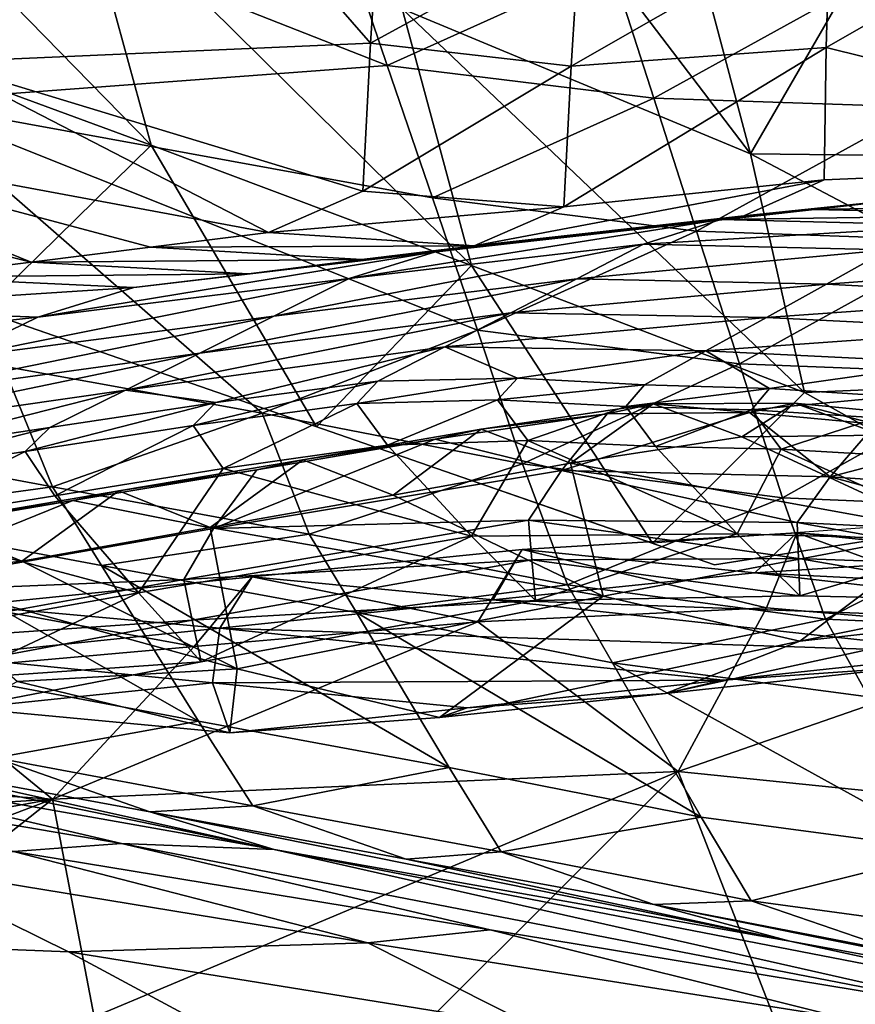
# Model space of a CAD drawing. Units: metres. Extents: x -8.02 to -3.02, y -2.92 to -0.88.
# Drawn here: x -7.27 to -7.17, y -2.24 to -2.11 of the extents above; entities that cross this region are included whole.
import ezdxf

# ---------------------------------------------------------------- set-up
doc = ezdxf.new("R2010")
doc.units = ezdxf.units.M
doc.linetypes.add('AUSGEZOGEN', pattern=[0])
doc.linetypes.add('VERDECKT2_S2', pattern=[0.27, 0.2, -0.07])
doc.layers.add('Standard', color=7, linetype='AUSGEZOGEN', lineweight=25)
doc.layers.add('Variante-2-090612', color=7, linetype='AUSGEZOGEN', lineweight=25)

msp = doc.modelspace()

# ---------------------------------------------------------------- linework, layer by layer
at = {"layer": 'Standard', "color": 5, "linetype": 'VERDECKT2_S2', "lineweight": 25, "transparency": 33554687}
msp.add_3dface([(-8.01904, -0.87804, -0.38), (-8.01904, -2.37804, -0.38), (-3.01904, -2.37804, -0.38), (-3.01904, -0.87804, -0.38)], dxfattribs=at)
at = {"layer": 'Variante-2-090612', "color": 35, "linetype": 'AUSGEZOGEN', "lineweight": 25, "transparency": 33554687}
for points in [[(-7.25039, -2.08981, 0.3809), (-7.2765, -2.07986, 0.39702), (-7.28014, -2.12018, 0.46323)], [(-7.3012, -2.0818, 0.2058), (-7.26272, -2.0969, 0.19352), (-7.25347, -2.13058, 0.10798)], [(-7.3012, -2.0818, 0.2058), (-7.25347, -2.13058, 0.10798), (-7.29257, -2.11621, 0.11421)], [(-7.22598, -2.11781, 0.39491), (-7.25039, -2.08981, 0.3809), (-7.28014, -2.12018, 0.46323)], [(-7.22598, -2.11781, 0.39491), (-7.2248, -2.09967, 0.36471), (-7.25039, -2.08981, 0.3809)], [(-7.29671, -2.09199, 2.42419), (-7.22954, -2.10391, 2.4381), (-7.2239, -2.12062, 2.41589)], [(-7.28436, -2.12512, 2.38011), (-7.29671, -2.09199, 2.42419), (-7.2239, -2.12062, 2.41589)], [(-7.17841, -2.13168, 0.16687), (-7.22204, -2.11352, 0.18059), (-7.20904, -2.09143, 0.24837)], [(-7.20904, -2.09143, 0.24837), (-7.18639, -2.10162, 0.23815), (-7.17841, -2.13168, 0.16687)], [(-7.26272, -2.0969, 0.19352), (-7.22204, -2.11352, 0.18059), (-7.21334, -2.14567, 0.10142)], [(-7.26272, -2.0969, 0.19352), (-7.21334, -2.14567, 0.10142), (-7.25347, -2.13058, 0.10798)], [(-7.18291, -2.18317, -0.38), (-7.18291, -2.18317, 0.02), (-7.42632, -2.0987, 0.02), (-7.42632, -2.0987, -0.38)], [(-7.22598, -2.11781, 0.39491), (-7.19976, -2.10345, 0.34734), (-7.2248, -2.09967, 0.36471)], [(-7.17841, -2.13168, 0.16687), (-7.18639, -2.10162, 0.23815), (-7.16325, -2.10543, 0.22719)], [(-7.13876, -2.10109, 0.31536), (-7.16847, -2.10216, 0.33102), (-7.16891, -2.11837, 0.35827)], [(-7.13876, -2.10109, 0.31536), (-7.16891, -2.11837, 0.35827), (-7.11177, -2.13249, 0.34744)], [(-7.20087, -2.12069, 0.37601), (-7.16891, -2.11837, 0.35827), (-7.16847, -2.10216, 0.33102)], [(-7.20087, -2.12069, 0.37601), (-7.16847, -2.10216, 0.33102), (-7.19976, -2.10345, 0.34734)], [(-7.1959, -2.10794, 2.44112), (-7.2239, -2.12062, 2.41589), (-7.22954, -2.10391, 2.4381)], [(-7.22598, -2.11781, 0.39491), (-7.20087, -2.12069, 0.37601), (-7.19976, -2.10345, 0.34734)], [(-7.1303, -2.1322, 0.15253), (-7.17841, -2.13168, 0.16687), (-7.16325, -2.10543, 0.22719)], [(-7.1959, -2.10794, 2.44112), (-7.19052, -2.12471, 2.41891), (-7.2239, -2.12062, 2.41589)], [(-7.16202, -2.10895, 2.43798), (-7.19052, -2.12471, 2.41891), (-7.1959, -2.10794, 2.44112)], [(-7.16202, -2.10895, 2.43798), (-7.15691, -2.12581, 2.41583), (-7.19052, -2.12471, 2.41891)], [(-7.22204, -2.11352, 0.18059), (-7.17841, -2.13168, 0.16687), (-7.17164, -2.16157, 0.09447)], [(-7.22204, -2.11352, 0.18059), (-7.17164, -2.16157, 0.09447), (-7.21334, -2.14567, 0.10142)], [(-7.29257, -2.11621, 0.11421), (-7.25347, -2.13058, 0.10798), (-7.27465, -2.15134, 0.02)], [(-7.28014, -2.12018, 0.46323), (-7.22694, -2.13634, 0.42522), (-7.22598, -2.11781, 0.39491)], [(-7.22694, -2.13634, 0.42522), (-7.20087, -2.12069, 0.37601), (-7.22598, -2.11781, 0.39491)], [(-7.20176, -2.1383, 0.40478), (-7.16915, -2.13493, 0.3856), (-7.16891, -2.11837, 0.35827)], [(-7.20176, -2.1383, 0.40478), (-7.16891, -2.11837, 0.35827), (-7.20087, -2.12069, 0.37601)], [(-7.16891, -2.11837, 0.35827), (-7.16915, -2.13493, 0.3856), (-7.11177, -2.13249, 0.34744)], [(-7.28014, -2.12018, 0.46323), (-7.31043, -2.1282, 0.53172), (-7.23879, -2.14152, 0.45628)], [(-7.23879, -2.14152, 0.45628), (-7.22694, -2.13634, 0.42522), (-7.28014, -2.12018, 0.46323)], [(-7.2239, -2.12062, 2.41589), (-7.21825, -2.1372, 2.39385), (-7.28436, -2.12512, 2.38011)], [(-7.22694, -2.13634, 0.42522), (-7.20176, -2.1383, 0.40478), (-7.20087, -2.12069, 0.37601)], [(-7.19052, -2.12471, 2.41891), (-7.21825, -2.1372, 2.39385), (-7.2239, -2.12062, 2.41589)], [(-7.23958, -2.16418, 2.3424), (-7.27202, -2.15827, 2.33603), (-7.28436, -2.12512, 2.38011)], [(-7.28436, -2.12512, 2.38011), (-7.21825, -2.1372, 2.39385), (-7.21261, -2.15377, 2.37183)], [(-7.21261, -2.15377, 2.37183), (-7.23958, -2.16418, 2.3424), (-7.28436, -2.12512, 2.38011)], [(-7.19052, -2.12471, 2.41891), (-7.18514, -2.14135, 2.39688), (-7.21825, -2.1372, 2.39385)], [(-7.15691, -2.12581, 2.41583), (-7.18514, -2.14135, 2.39688), (-7.19052, -2.12471, 2.41891)], [(-6.81028, -2.12469, -0.38), (-6.81028, -2.12469, 0.02), (-7.18291, -2.18317, 0.02), (-7.18291, -2.18317, -0.38)], [(-7.15691, -2.12581, 2.41583), (-7.1518, -2.14255, 2.39386), (-7.18514, -2.14135, 2.39688)], [(-7.26852, -2.14526, 0.51983), (-7.31043, -2.1282, 0.53172), (-7.32738, -2.13049, 0.56675)], [(-7.31043, -2.1282, 0.53172), (-7.25357, -2.14335, 0.48781), (-7.23879, -2.14152, 0.45628)], [(-7.26852, -2.14526, 0.51983), (-7.25357, -2.14335, 0.48781), (-7.31043, -2.1282, 0.53172)], [(-7.32738, -2.13049, 0.56675), (-7.28362, -2.14712, 0.55188), (-7.26852, -2.14526, 0.51983)], [(-7.25347, -2.13058, 0.10798), (-7.23278, -2.16586, 0.02), (-7.27465, -2.15134, 0.02)], [(-7.25347, -2.13058, 0.10798), (-7.21334, -2.14567, 0.10142), (-7.23278, -2.16586, 0.02)], [(-7.11177, -2.13249, 0.34744), (-7.16915, -2.13493, 0.3856), (-7.17923, -2.13943, 0.41363)], [(-7.17923, -2.13943, 0.41363), (-7.15873, -2.13731, 0.42082), (-7.11177, -2.13249, 0.34744)], [(-7.17841, -2.13168, 0.16687), (-7.1303, -2.1322, 0.15253), (-7.12545, -2.15959, 0.0872)], [(-7.17841, -2.13168, 0.16687), (-7.12545, -2.15959, 0.0872), (-7.17164, -2.16157, 0.09447)], [(-7.21302, -2.1432, 0.43427), (-7.17923, -2.13943, 0.41363), (-7.16915, -2.13493, 0.3856)], [(-7.21302, -2.1432, 0.43427), (-7.16915, -2.13493, 0.3856), (-7.20176, -2.1383, 0.40478)], [(-7.23879, -2.14152, 0.45628), (-7.20176, -2.1383, 0.40478), (-7.22694, -2.13634, 0.42522)], [(-7.18514, -2.14135, 2.39688), (-7.21261, -2.15377, 2.37183), (-7.21825, -2.1372, 2.39385)], [(-7.20486, -2.14244, 0.47095), (-7.17037, -2.13865, 0.44825), (-7.15873, -2.13731, 0.42082)], [(-7.20486, -2.14244, 0.47095), (-7.15873, -2.13731, 0.42082), (-7.19197, -2.1409, 0.44207)], [(-7.17923, -2.13943, 0.41363), (-7.19197, -2.1409, 0.44207), (-7.15873, -2.13731, 0.42082)], [(-7.17037, -2.13865, 0.44825), (-7.13066, -2.13789, 0.398), (-7.15873, -2.13731, 0.42082)], [(-7.23879, -2.14152, 0.45628), (-7.21302, -2.1432, 0.43427), (-7.20176, -2.1383, 0.40478)], [(-7.21786, -2.14393, 0.49987), (-7.18213, -2.13992, 0.47571), (-7.17037, -2.13865, 0.44825)], [(-7.21786, -2.14393, 0.49987), (-7.17037, -2.13865, 0.44825), (-7.20486, -2.14244, 0.47095)], [(-7.18213, -2.13992, 0.47571), (-7.14142, -2.13931, 0.42387), (-7.17037, -2.13865, 0.44825)], [(-7.17037, -2.13865, 0.44825), (-7.14142, -2.13931, 0.42387), (-7.13066, -2.13789, 0.398)], [(-7.22866, -2.14728, 0.52942), (-7.1918, -2.14297, 0.50378), (-7.18213, -2.13992, 0.47571)], [(-7.22866, -2.14728, 0.52942), (-7.18213, -2.13992, 0.47571), (-7.21786, -2.14393, 0.49987)], [(-7.22708, -2.1449, 0.4642), (-7.19197, -2.1409, 0.44207), (-7.17923, -2.13943, 0.41363)], [(-7.22708, -2.1449, 0.4642), (-7.17923, -2.13943, 0.41363), (-7.21302, -2.1432, 0.43427)], [(-7.1918, -2.14297, 0.50378), (-7.1523, -2.14067, 0.44976), (-7.18213, -2.13992, 0.47571)], [(-7.18213, -2.13992, 0.47571), (-7.1523, -2.14067, 0.44976), (-7.14142, -2.13931, 0.42387)], [(-7.2413, -2.14669, 0.4946), (-7.20486, -2.14244, 0.47095), (-7.19197, -2.1409, 0.44207)], [(-7.2413, -2.14669, 0.4946), (-7.19197, -2.1409, 0.44207), (-7.22708, -2.1449, 0.4642)], [(-7.18514, -2.14135, 2.39688), (-7.17976, -2.15797, 2.37486), (-7.21261, -2.15377, 2.37183)], [(-7.1918, -2.14297, 0.50378), (-7.16119, -2.14371, 0.47623), (-7.1523, -2.14067, 0.44976)], [(-7.1518, -2.14255, 2.39386), (-7.17976, -2.15797, 2.37486), (-7.18514, -2.14135, 2.39688)], [(-7.25566, -2.14842, 0.52503), (-7.21786, -2.14393, 0.49987), (-7.20486, -2.14244, 0.47095)], [(-7.25566, -2.14842, 0.52503), (-7.20486, -2.14244, 0.47095), (-7.2413, -2.14669, 0.4946)], [(-7.25357, -2.14335, 0.48781), (-7.21302, -2.1432, 0.43427), (-7.23879, -2.14152, 0.45628)], [(-7.1518, -2.14255, 2.39386), (-7.14668, -2.15926, 2.3719), (-7.17976, -2.15797, 2.37486)], [(-7.26852, -2.14526, 0.51983), (-7.22708, -2.1449, 0.4642), (-7.25357, -2.14335, 0.48781)], [(-7.26767, -2.15212, 0.55614), (-7.22866, -2.14728, 0.52942), (-7.21786, -2.14393, 0.49987)], [(-7.26767, -2.15212, 0.55614), (-7.21786, -2.14393, 0.49987), (-7.25566, -2.14842, 0.52503)], [(-7.25357, -2.14335, 0.48781), (-7.22708, -2.1449, 0.4642), (-7.21302, -2.1432, 0.43427)], [(-7.2381, -2.15203, 0.55989), (-7.20017, -2.14734, 0.5327), (-7.1918, -2.14297, 0.50378)], [(-7.2381, -2.15203, 0.55989), (-7.1918, -2.14297, 0.50378), (-7.22866, -2.14728, 0.52942)], [(-7.20017, -2.14734, 0.5327), (-7.16119, -2.14371, 0.47623), (-7.1918, -2.14297, 0.50378)], [(-7.20017, -2.14734, 0.5327), (-7.16886, -2.14801, 0.50351), (-7.16119, -2.14371, 0.47623)], [(-7.16886, -2.14801, 0.50351), (-7.13241, -2.14527, 0.44939), (-7.16119, -2.14371, 0.47623)], [(-7.26852, -2.14526, 0.51983), (-7.2413, -2.14669, 0.4946), (-7.22708, -2.1449, 0.4642)], [(-7.28362, -2.14712, 0.55188), (-7.2413, -2.14669, 0.4946), (-7.26852, -2.14526, 0.51983)], [(-7.21334, -2.14567, 0.10142), (-7.19069, -2.18047, 0.02), (-7.23278, -2.16586, 0.02)], [(-7.21334, -2.14567, 0.10142), (-7.17164, -2.16157, 0.09447), (-7.19069, -2.18047, 0.02)], [(-7.16886, -2.14801, 0.50351), (-7.13945, -2.14954, 0.47507), (-7.13241, -2.14527, 0.44939)], [(-7.29626, -2.15103, 0.58464), (-7.25566, -2.14842, 0.52503), (-7.28362, -2.14712, 0.55188)], [(-7.28362, -2.14712, 0.55188), (-7.25566, -2.14842, 0.52503), (-7.2413, -2.14669, 0.4946)], [(-7.27826, -2.15729, 0.5882), (-7.2381, -2.15203, 0.55989), (-7.22866, -2.14728, 0.52942)], [(-7.27826, -2.15729, 0.5882), (-7.22866, -2.14728, 0.52942), (-7.26767, -2.15212, 0.55614)], [(-7.24739, -2.15665, 0.58988), (-7.20841, -2.15159, 0.56119), (-7.20017, -2.14734, 0.5327)], [(-7.24739, -2.15665, 0.58988), (-7.20017, -2.14734, 0.5327), (-7.2381, -2.15203, 0.55989)], [(-7.20841, -2.15159, 0.56119), (-7.16886, -2.14801, 0.50351), (-7.20017, -2.14734, 0.5327)], [(-7.29626, -2.15103, 0.58464), (-7.26767, -2.15212, 0.55614), (-7.25566, -2.14842, 0.52503)], [(-7.20841, -2.15159, 0.56119), (-7.17641, -2.15218, 0.53038), (-7.16886, -2.14801, 0.50351)], [(-7.17641, -2.15218, 0.53038), (-7.13945, -2.14954, 0.47507), (-7.16886, -2.14801, 0.50351)], [(-7.17641, -2.15218, 0.53038), (-7.14638, -2.15369, 0.50036), (-7.13945, -2.14954, 0.47507)], [(-7.30739, -2.15649, 0.6184), (-7.26767, -2.15212, 0.55614), (-7.29626, -2.15103, 0.58464)], [(-7.30739, -2.15649, 0.6184), (-7.27826, -2.15729, 0.5882), (-7.26767, -2.15212, 0.55614)], [(-7.28869, -2.16231, 0.61977), (-7.24739, -2.15665, 0.58988), (-7.2381, -2.15203, 0.55989)], [(-7.28869, -2.16231, 0.61977), (-7.2381, -2.15203, 0.55989), (-7.27826, -2.15729, 0.5882)], [(-7.25671, -2.16128, 0.61994), (-7.21667, -2.15586, 0.58974), (-7.20841, -2.15159, 0.56119)], [(-7.25671, -2.16128, 0.61994), (-7.20841, -2.15159, 0.56119), (-7.24739, -2.15665, 0.58988)], [(-7.21667, -2.15586, 0.58974), (-7.17641, -2.15218, 0.53038), (-7.20841, -2.15159, 0.56119)], [(-7.21667, -2.15586, 0.58974), (-7.18398, -2.15637, 0.5573), (-7.17641, -2.15218, 0.53038)], [(-7.18398, -2.15637, 0.5573), (-7.14638, -2.15369, 0.50036), (-7.17641, -2.15218, 0.53038)], [(-7.21261, -2.15377, 2.37183), (-7.20696, -2.17051, 2.34962), (-7.23958, -2.16418, 2.3424)], [(-7.17976, -2.15797, 2.37486), (-7.20696, -2.17051, 2.34962), (-7.21261, -2.15377, 2.37183)], [(-7.18398, -2.15637, 0.5573), (-7.15333, -2.15786, 0.5257), (-7.14638, -2.15369, 0.50036)], [(-7.21667, -2.15586, 0.58974), (-7.25671, -2.16128, 0.61994), (-7.24536, -2.16283, 0.63472)], [(-7.24536, -2.16283, 0.63472), (-7.22506, -2.16017, 0.61868), (-7.21667, -2.15586, 0.58974)], [(-7.21667, -2.15586, 0.58974), (-7.22506, -2.16017, 0.61868), (-7.2076, -2.15978, 0.60188)], [(-7.18398, -2.15637, 0.5573), (-7.21667, -2.15586, 0.58974), (-7.2076, -2.15978, 0.60188)], [(-7.29914, -2.16736, 0.6514), (-7.25671, -2.16128, 0.61994), (-7.24739, -2.15665, 0.58988)], [(-7.29914, -2.16736, 0.6514), (-7.24739, -2.15665, 0.58988), (-7.28869, -2.16231, 0.61977)], [(-7.2076, -2.15978, 0.60188), (-7.19166, -2.16061, 0.58459), (-7.18398, -2.15637, 0.5573)], [(-7.18398, -2.15637, 0.5573), (-7.19166, -2.16061, 0.58459), (-7.176, -2.16109, 0.56804)], [(-7.15333, -2.15786, 0.5257), (-7.18398, -2.15637, 0.5573), (-7.176, -2.16109, 0.56804)], [(-7.27202, -2.15827, 2.33603), (-7.26585, -2.17338, 2.31321), (-7.29915, -2.16718, 2.30655)], [(-7.23958, -2.16418, 2.3424), (-7.26585, -2.17338, 2.31321), (-7.27202, -2.15827, 2.33603)], [(-7.17976, -2.15797, 2.37486), (-7.17437, -2.17478, 2.35264), (-7.20696, -2.17051, 2.34962)], [(-7.14668, -2.15926, 2.3719), (-7.17437, -2.17478, 2.35264), (-7.17976, -2.15797, 2.37486)], [(-7.176, -2.16109, 0.56804), (-7.16038, -2.16208, 0.55139), (-7.15333, -2.15786, 0.5257)], [(-7.22771, -2.16294, 0.63319), (-7.21009, -2.16249, 0.61598), (-7.2076, -2.15978, 0.60188)], [(-7.22771, -2.16294, 0.63319), (-7.2076, -2.15978, 0.60188), (-7.22506, -2.16017, 0.61868)], [(-7.21009, -2.16249, 0.61598), (-7.19166, -2.16061, 0.58459), (-7.2076, -2.15978, 0.60188)], [(-7.14668, -2.15926, 2.3719), (-7.14156, -2.17615, 2.34975), (-7.17437, -2.17478, 2.35264)], [(-7.17164, -2.16157, 0.09447), (-7.12545, -2.15959, 0.0872), (-7.14391, -2.17705, 0.02)], [(-7.24823, -2.1657, 0.64962), (-7.22771, -2.16294, 0.63319), (-7.22506, -2.16017, 0.61868)], [(-7.24823, -2.1657, 0.64962), (-7.22506, -2.16017, 0.61868), (-7.24536, -2.16283, 0.63472)], [(-7.21009, -2.16249, 0.61598), (-7.19403, -2.16331, 0.59828), (-7.19166, -2.16061, 0.58459)], [(-7.19403, -2.16331, 0.59828), (-7.176, -2.16109, 0.56804), (-7.19166, -2.16061, 0.58459)], [(-7.19403, -2.16331, 0.59828), (-7.17826, -2.16376, 0.58132), (-7.176, -2.16109, 0.56804)], [(-7.17826, -2.16376, 0.58132), (-7.16038, -2.16208, 0.55139), (-7.176, -2.16109, 0.56804)], [(-7.25671, -2.16128, 0.61994), (-7.29914, -2.16736, 0.6514), (-7.28774, -2.16917, 0.66712)], [(-7.28774, -2.16917, 0.66712), (-7.26617, -2.16597, 0.65042), (-7.25671, -2.16128, 0.61994)], [(-7.25671, -2.16128, 0.61994), (-7.26617, -2.16597, 0.65042), (-7.24536, -2.16283, 0.63472)], [(-7.17164, -2.16157, 0.09447), (-7.14391, -2.17705, 0.02), (-7.19069, -2.18047, 0.02)], [(-7.17826, -2.16376, 0.58132), (-7.16252, -2.16473, 0.56427), (-7.16038, -2.16208, 0.55139)], [(-7.26927, -2.16896, 0.6657), (-7.24823, -2.1657, 0.64962), (-7.24536, -2.16283, 0.63472)], [(-7.26927, -2.16896, 0.6657), (-7.24536, -2.16283, 0.63472), (-7.26617, -2.16597, 0.65042)], [(-7.24445, -2.17108, 0.66443), (-7.22771, -2.16294, 0.63319), (-7.24823, -2.1657, 0.64962)], [(-7.24445, -2.17108, 0.66443), (-7.22388, -2.16816, 0.64761), (-7.22771, -2.16294, 0.63319)], [(-7.22388, -2.16816, 0.64761), (-7.21009, -2.16249, 0.61598), (-7.22771, -2.16294, 0.63319)], [(-7.22388, -2.16816, 0.64761), (-7.20629, -2.16759, 0.63), (-7.21009, -2.16249, 0.61598)], [(-7.20093, -2.17042, 0.88819), (-7.19057, -2.163, 0.85395), (-7.21213, -2.16617, 0.87629)], [(-7.21213, -2.16617, 0.87629), (-7.19057, -2.163, 0.85395), (-7.19635, -2.16423, 0.83813)], [(-7.20629, -2.16759, 0.63), (-7.19403, -2.16331, 0.59828), (-7.21009, -2.16249, 0.61598)], [(-7.20629, -2.16759, 0.63), (-7.19029, -2.16832, 0.61188), (-7.19403, -2.16331, 0.59828)], [(-7.20093, -2.17042, 0.88819), (-7.1795, -2.16711, 0.86553), (-7.19057, -2.163, 0.85395)], [(-7.19057, -2.163, 0.85395), (-7.17854, -2.16407, 0.81519), (-7.19635, -2.16423, 0.83813)], [(-7.19029, -2.16832, 0.61188), (-7.17826, -2.16376, 0.58132), (-7.19403, -2.16331, 0.59828)], [(-7.1795, -2.16711, 0.86553), (-7.17282, -2.16289, 0.83056), (-7.19057, -2.163, 0.85395)], [(-7.19057, -2.163, 0.85395), (-7.17282, -2.16289, 0.83056), (-7.17854, -2.16407, 0.81519)], [(-7.1795, -2.16711, 0.86553), (-7.16196, -2.16692, 0.84181), (-7.17282, -2.16289, 0.83056)], [(-7.17282, -2.16289, 0.83056), (-7.16272, -2.16554, 0.79161), (-7.17854, -2.16407, 0.81519)], [(-7.16196, -2.16692, 0.84181), (-7.15711, -2.16446, 0.80652), (-7.17282, -2.16289, 0.83056)], [(-7.17282, -2.16289, 0.83056), (-7.15711, -2.16446, 0.80652), (-7.16272, -2.16554, 0.79161)], [(-7.23958, -2.16418, 2.3424), (-7.23367, -2.17931, 2.31953), (-7.26585, -2.17338, 2.31321)], [(-7.20696, -2.17051, 2.34962), (-7.23367, -2.17931, 2.31953), (-7.23958, -2.16418, 2.3424)], [(-7.21791, -2.16741, 0.86005), (-7.19635, -2.16423, 0.83813), (-7.20209, -2.17135, 0.80457)], [(-7.21213, -2.16617, 0.87629), (-7.19635, -2.16423, 0.83813), (-7.21791, -2.16741, 0.86005)], [(-7.20209, -2.17135, 0.80457), (-7.19635, -2.16423, 0.83813), (-7.17854, -2.16407, 0.81519)], [(-7.16841, -2.17212, 0.75995), (-7.20209, -2.17135, 0.80457), (-7.17854, -2.16407, 0.81519)], [(-7.19029, -2.16832, 0.61188), (-7.17456, -2.16868, 0.59453), (-7.17826, -2.16376, 0.58132)], [(-7.17854, -2.16407, 0.81519), (-7.16272, -2.16554, 0.79161), (-7.16841, -2.17212, 0.75995)], [(-7.17456, -2.16868, 0.59453), (-7.16252, -2.16473, 0.56427), (-7.17826, -2.16376, 0.58132)], [(-7.17456, -2.16868, 0.59453), (-7.15887, -2.16958, 0.57707), (-7.16252, -2.16473, 0.56427)], [(-7.29108, -2.17227, 0.6828), (-7.26927, -2.16896, 0.6657), (-7.26617, -2.16597, 0.65042)], [(-7.29108, -2.17227, 0.6828), (-7.26617, -2.16597, 0.65042), (-7.28774, -2.16917, 0.66712)], [(-7.26555, -2.17453, 0.68089), (-7.24823, -2.1657, 0.64962), (-7.26927, -2.16896, 0.6657)], [(-7.26555, -2.17453, 0.68089), (-7.24445, -2.17108, 0.66443), (-7.24823, -2.1657, 0.64962)], [(-7.16841, -2.17212, 0.75995), (-7.16272, -2.16554, 0.79161), (-7.14711, -2.16653, 0.76902)], [(-7.26585, -2.17338, 2.31321), (-7.29271, -2.17707, 2.28004), (-7.29915, -2.16718, 2.30655)], [(-7.22314, -2.17443, 0.91037), (-7.21213, -2.16617, 0.87629), (-7.23447, -2.17002, 0.89817)], [(-7.23447, -2.17002, 0.89817), (-7.21213, -2.16617, 0.87629), (-7.21791, -2.16741, 0.86005)], [(-7.22314, -2.17443, 0.91037), (-7.20093, -2.17042, 0.88819), (-7.21213, -2.16617, 0.87629)], [(-7.15392, -2.17897, 0.88573), (-7.1795, -2.16711, 0.86553), (-7.20093, -2.17042, 0.88819)], [(-7.16196, -2.16692, 0.84181), (-7.1795, -2.16711, 0.86553), (-7.15392, -2.17897, 0.88573)], [(-7.13715, -2.17421, 0.71649), (-7.16841, -2.17212, 0.75995), (-7.14711, -2.16653, 0.76902)], [(-7.24567, -2.1786, 0.84618), (-7.24023, -2.17125, 0.88152), (-7.21791, -2.16741, 0.86005)], [(-7.20209, -2.17135, 0.80457), (-7.24567, -2.1786, 0.84618), (-7.21791, -2.16741, 0.86005)], [(-7.21336, -2.17957, 0.67594), (-7.22388, -2.16816, 0.64761), (-7.24445, -2.17108, 0.66443)], [(-7.23447, -2.17002, 0.89817), (-7.21791, -2.16741, 0.86005), (-7.24023, -2.17125, 0.88152)], [(-7.20629, -2.16759, 0.63), (-7.22388, -2.16816, 0.64761), (-7.21336, -2.17957, 0.67594)], [(-7.21336, -2.17957, 0.67594), (-7.18008, -2.17928, 0.63859), (-7.20629, -2.16759, 0.63)], [(-7.18008, -2.17928, 0.63859), (-7.19029, -2.16832, 0.61188), (-7.20629, -2.16759, 0.63)], [(-7.17456, -2.16868, 0.59453), (-7.19029, -2.16832, 0.61188), (-7.18008, -2.17928, 0.63859)], [(-7.28742, -2.17803, 0.69839), (-7.26927, -2.16896, 0.6657), (-7.29108, -2.17227, 0.6828)], [(-7.28742, -2.17803, 0.69839), (-7.26555, -2.17453, 0.68089), (-7.26927, -2.16896, 0.6657)], [(-7.18008, -2.17928, 0.63859), (-7.14902, -2.18014, 0.60221), (-7.17456, -2.16868, 0.59453)], [(-7.14902, -2.18014, 0.60221), (-7.15887, -2.16958, 0.57707), (-7.17456, -2.16868, 0.59453)], [(-7.24445, -2.17108, 0.66443), (-7.26555, -2.17453, 0.68089), (-7.25507, -2.18669, 0.71071)], [(-7.24609, -2.17847, 0.93395), (-7.23447, -2.17002, 0.89817), (-7.25754, -2.1739, 0.92143)], [(-7.25754, -2.1739, 0.92143), (-7.23447, -2.17002, 0.89817), (-7.24023, -2.17125, 0.88152)], [(-7.25507, -2.18669, 0.71071), (-7.21336, -2.17957, 0.67594), (-7.24445, -2.17108, 0.66443)], [(-7.24609, -2.17847, 0.93395), (-7.22314, -2.17443, 0.91037), (-7.23447, -2.17002, 0.89817)], [(-7.20696, -2.17051, 2.34962), (-7.20132, -2.18567, 2.32669), (-7.23367, -2.17931, 2.31953)], [(-7.20093, -2.17042, 0.88819), (-7.22314, -2.17443, 0.91037), (-7.19686, -2.18709, 0.93163)], [(-7.17437, -2.17478, 2.35264), (-7.20132, -2.18567, 2.32669), (-7.20696, -2.17051, 2.34962)], [(-7.19686, -2.18709, 0.93163), (-7.15392, -2.17897, 0.88573), (-7.20093, -2.17042, 0.88819)], [(-7.26329, -2.17512, 0.90433), (-7.24023, -2.17125, 0.88152), (-7.24567, -2.1786, 0.84618)], [(-7.25754, -2.1739, 0.92143), (-7.24023, -2.17125, 0.88152), (-7.26329, -2.17512, 0.90433)], [(-7.24567, -2.1786, 0.84618), (-7.20209, -2.17135, 0.80457), (-7.20622, -2.17758, 0.77172)], [(-7.20209, -2.17135, 0.80457), (-7.17256, -2.17786, 0.72895), (-7.20622, -2.17758, 0.77172)], [(-7.20209, -2.17135, 0.80457), (-7.16841, -2.17212, 0.75995), (-7.17256, -2.17786, 0.72895)], [(-7.16841, -2.17212, 0.75995), (-7.14129, -2.17943, 0.6873), (-7.17256, -2.17786, 0.72895)], [(-7.16841, -2.17212, 0.75995), (-7.13715, -2.17421, 0.71649), (-7.14129, -2.17943, 0.6873)], [(-7.26585, -2.17338, 2.31321), (-7.25968, -2.18323, 2.28659), (-7.29271, -2.17707, 2.28004)], [(-7.23367, -2.17931, 2.31953), (-7.25968, -2.18323, 2.28659), (-7.26585, -2.17338, 2.31321)], [(-7.25507, -2.18669, 0.71071), (-7.26555, -2.17453, 0.68089), (-7.28742, -2.17803, 0.69839)], [(-7.26967, -2.1827, 0.95707), (-7.25754, -2.1739, 0.92143), (-7.28125, -2.17796, 0.94424)], [(-7.28125, -2.17796, 0.94424), (-7.25754, -2.1739, 0.92143), (-7.26329, -2.17512, 0.90433)], [(-7.26967, -2.1827, 0.95707), (-7.24609, -2.17847, 0.93395), (-7.25754, -2.1739, 0.92143)], [(-7.19686, -2.18709, 0.93163), (-7.22314, -2.17443, 0.91037), (-7.24609, -2.17847, 0.93395)], [(-7.17437, -2.17478, 2.35264), (-7.16899, -2.18998, 2.3297), (-7.20132, -2.18567, 2.32669)], [(-7.14156, -2.17615, 2.34975), (-7.16899, -2.18998, 2.3297), (-7.17437, -2.17478, 2.35264)], [(-7.29205, -2.18674, 0.88951), (-7.28696, -2.17916, 0.92671), (-7.26329, -2.17512, 0.90433)], [(-7.24567, -2.1786, 0.84618), (-7.29205, -2.18674, 0.88951), (-7.26329, -2.17512, 0.90433)], [(-7.28125, -2.17796, 0.94424), (-7.26329, -2.17512, 0.90433), (-7.28696, -2.17916, 0.92671)], [(-7.29271, -2.17707, 2.28004), (-7.25968, -2.18323, 2.28659), (-7.24753, -2.20274, 2.23394)], [(-7.29271, -2.17707, 2.28004), (-7.24753, -2.20274, 2.23394), (-7.28003, -2.19667, 2.22757)], [(-7.14156, -2.17615, 2.34975), (-7.13645, -2.19143, 2.32687), (-7.16899, -2.18998, 2.3297)], [(-7.29937, -2.19461, 0.74693), (-7.25507, -2.18669, 0.71071), (-7.28742, -2.17803, 0.69839)], [(-7.28539, -2.18444, 0.98165), (-7.26967, -2.1827, 0.95707), (-7.28125, -2.17796, 0.94424)], [(-7.24609, -2.17847, 0.93395), (-7.26967, -2.1827, 0.95707), (-7.2427, -2.1962, 0.97943)], [(-7.2494, -2.18502, 0.81159), (-7.20622, -2.17758, 0.77172), (-7.20578, -2.18253, 0.73847)], [(-7.24567, -2.1786, 0.84618), (-7.20622, -2.17758, 0.77172), (-7.2494, -2.18502, 0.81159)], [(-7.2427, -2.1962, 0.97943), (-7.19686, -2.18709, 0.93163), (-7.24609, -2.17847, 0.93395)], [(-7.20622, -2.17758, 0.77172), (-7.17256, -2.17786, 0.72895), (-7.1724, -2.18239, 0.69757)], [(-7.20622, -2.17758, 0.77172), (-7.1724, -2.18239, 0.69757), (-7.20578, -2.18253, 0.73847)], [(-7.17256, -2.17786, 0.72895), (-7.14129, -2.17943, 0.6873), (-7.14134, -2.1835, 0.65775)], [(-7.17256, -2.17786, 0.72895), (-7.14134, -2.1835, 0.65775), (-7.1724, -2.18239, 0.69757)], [(-7.29205, -2.18674, 0.88951), (-7.24567, -2.1786, 0.84618), (-7.2494, -2.18502, 0.81159)], [(-7.23367, -2.17931, 2.31953), (-7.22777, -2.18912, 2.29283), (-7.25968, -2.18323, 2.28659)], [(-7.2472, -2.19533, 0.74185), (-7.21336, -2.17957, 0.67594), (-7.25507, -2.18669, 0.71071)], [(-7.2472, -2.19533, 0.74185), (-7.20531, -2.18763, 0.7055), (-7.21336, -2.17957, 0.67594)], [(-7.20132, -2.18567, 2.32669), (-7.22777, -2.18912, 2.29283), (-7.23367, -2.17931, 2.31953)], [(-7.20531, -2.18763, 0.7055), (-7.18008, -2.17928, 0.63859), (-7.21336, -2.17957, 0.67594)], [(-7.1764, -2.18855, 1.35759), (-7.17257, -2.17914, 1.31117), (-7.20698, -2.18125, 1.29111)], [(-7.17257, -2.17914, 1.31117), (-7.17786, -2.18416, 1.23886), (-7.20698, -2.18125, 1.29111)], [(-7.20531, -2.18763, 0.7055), (-7.17221, -2.18706, 0.66647), (-7.18008, -2.17928, 0.63859)], [(-7.17223, -2.19273, 0.95013), (-7.15392, -2.17897, 0.88573), (-7.19686, -2.18709, 0.93163)], [(-7.17221, -2.18706, 0.66647), (-7.14902, -2.18014, 0.60221), (-7.18008, -2.17928, 0.63859)], [(-7.17257, -2.17914, 1.31117), (-7.14452, -2.18203, 1.25806), (-7.17786, -2.18416, 1.23886)], [(-7.13787, -2.19186, 1.36565), (-7.17257, -2.17914, 1.31117), (-7.1764, -2.18855, 1.35759)], [(-7.13586, -2.18191, 1.31904), (-7.14452, -2.18203, 1.25806), (-7.17257, -2.17914, 1.31117)], [(-7.13787, -2.19186, 1.36565), (-7.13586, -2.18191, 1.31904), (-7.17257, -2.17914, 1.31117)], [(-7.17223, -2.19273, 0.95013), (-7.12998, -2.1842, 0.9033), (-7.15392, -2.17897, 0.88573)], [(-7.17221, -2.18706, 0.66647), (-7.14137, -2.18771, 0.62846), (-7.14902, -2.18014, 0.60221)], [(-7.20698, -2.18125, 1.29111), (-7.21065, -2.18753, 1.21648), (-7.24081, -2.18466, 1.26774)], [(-7.21254, -2.19031, 1.33685), (-7.20698, -2.18125, 1.29111), (-7.24081, -2.18466, 1.26774)], [(-7.1764, -2.18855, 1.35759), (-7.20698, -2.18125, 1.29111), (-7.21254, -2.19031, 1.33685)], [(-7.20698, -2.18125, 1.29111), (-7.17786, -2.18416, 1.23886), (-7.21065, -2.18753, 1.21648)], [(-7.17786, -2.18416, 1.23886), (-7.14452, -2.18203, 1.25806), (-7.0878, -2.18876, 1.15147)], [(-7.2427, -2.1962, 0.97943), (-7.26967, -2.1827, 0.95707), (-7.28539, -2.18444, 0.98165)], [(-7.21613, -2.20855, 2.23999), (-7.24753, -2.20274, 2.23394), (-7.25968, -2.18323, 2.28659)], [(-7.21613, -2.20855, 2.23999), (-7.25968, -2.18323, 2.28659), (-7.22777, -2.18912, 2.29283)], [(-7.2494, -2.18502, 0.81159), (-7.20578, -2.18253, 0.73847), (-7.24832, -2.1901, 0.77656)], [(-7.24832, -2.1901, 0.77656), (-7.20578, -2.18253, 0.73847), (-7.20531, -2.18763, 0.7055)], [(-7.20578, -2.18253, 0.73847), (-7.1724, -2.18239, 0.69757), (-7.17221, -2.18706, 0.66647)], [(-7.20578, -2.18253, 0.73847), (-7.17221, -2.18706, 0.66647), (-7.20531, -2.18763, 0.7055)], [(-7.1724, -2.18239, 0.69757), (-7.14134, -2.1835, 0.65775), (-7.14137, -2.18771, 0.62846)], [(-7.1724, -2.18239, 0.69757), (-7.14137, -2.18771, 0.62846), (-7.17221, -2.18706, 0.66647)], [(-7.27022, -2.19778, 1.03042), (-7.2427, -2.1962, 0.97943), (-7.28539, -2.18444, 0.98165)], [(-7.11902, -2.1909, 1.13399), (-7.21065, -2.18753, 1.21648), (-7.17786, -2.18416, 1.23886)], [(-7.17786, -2.18416, 1.23886), (-7.0878, -2.18876, 1.15147), (-7.11902, -2.1909, 1.13399)], [(-7.14475, -2.1897, 0.96801), (-7.12998, -2.1842, 0.9033), (-7.17223, -2.19273, 0.95013)], [(-7.29534, -2.19334, 0.8531), (-7.2494, -2.18502, 0.81159), (-7.24832, -2.1901, 0.77656)], [(-7.29205, -2.18674, 0.88951), (-7.2494, -2.18502, 0.81159), (-7.29534, -2.19334, 0.8531)], [(-7.24808, -2.19341, 1.31269), (-7.24081, -2.18466, 1.26774), (-7.27613, -2.18826, 1.24325)], [(-7.24081, -2.18466, 1.26774), (-7.24489, -2.1911, 1.19302), (-7.27613, -2.18826, 1.24325)], [(-7.21254, -2.19031, 1.33685), (-7.24081, -2.18466, 1.26774), (-7.24808, -2.19341, 1.31269)], [(-7.24081, -2.18466, 1.26774), (-7.21065, -2.18753, 1.21648), (-7.24489, -2.1911, 1.19302)], [(-7.20132, -2.18567, 2.32669), (-7.19567, -2.19543, 2.29988), (-7.22777, -2.18912, 2.29283)], [(-7.16899, -2.18998, 2.3297), (-7.19567, -2.19543, 2.29988), (-7.20132, -2.18567, 2.32669)], [(-7.29172, -2.20388, 0.7797), (-7.25507, -2.18669, 0.71071), (-7.29937, -2.19461, 0.74693)], [(-7.29172, -2.20388, 0.7797), (-7.2472, -2.19533, 0.74185), (-7.25507, -2.18669, 0.71071)], [(-7.21737, -2.2023, 0.9989), (-7.19686, -2.18709, 0.93163), (-7.2427, -2.1962, 0.97943)], [(-7.21737, -2.2023, 0.9989), (-7.17223, -2.19273, 0.95013), (-7.19686, -2.18709, 0.93163)], [(-7.24808, -2.19341, 1.31269), (-7.27613, -2.18826, 1.24325), (-7.2852, -2.1967, 1.28736)], [(-7.27613, -2.18826, 1.24325), (-7.24489, -2.1911, 1.19302), (-7.27915, -2.19463, 1.16953)], [(-7.24832, -2.1901, 0.77656), (-7.20531, -2.18763, 0.7055), (-7.2472, -2.19533, 0.74185)], [(-7.24489, -2.1911, 1.19302), (-7.21065, -2.18753, 1.21648), (-7.14973, -2.19417, 1.11358)], [(-7.11902, -2.1909, 1.13399), (-7.14973, -2.19417, 1.11358), (-7.21065, -2.18753, 1.21648)], [(-7.22777, -2.18912, 2.29283), (-7.19567, -2.19543, 2.29988), (-7.18456, -2.21477, 2.24686)], [(-7.22777, -2.18912, 2.29283), (-7.18456, -2.21477, 2.24686), (-7.21613, -2.20855, 2.23999)], [(-7.18746, -2.20905, 1.45107), (-7.1764, -2.18855, 1.35759), (-7.21254, -2.19031, 1.33685)], [(-7.13787, -2.19186, 1.36565), (-7.1764, -2.18855, 1.35759), (-7.18746, -2.20905, 1.45107)], [(-7.29534, -2.19334, 0.8531), (-7.24832, -2.1901, 0.77656), (-7.29355, -2.19852, 0.81624)], [(-7.29355, -2.19852, 0.81624), (-7.24832, -2.1901, 0.77656), (-7.2472, -2.19533, 0.74185)], [(-7.21254, -2.19031, 1.33685), (-7.24808, -2.19341, 1.31269), (-7.26585, -2.21251, 1.4032)], [(-7.26585, -2.21251, 1.4032), (-7.18746, -2.20905, 1.45107), (-7.21254, -2.19031, 1.33685)], [(-7.16899, -2.18998, 2.3297), (-7.16361, -2.19972, 2.30284), (-7.19567, -2.19543, 2.29988)], [(-7.18906, -2.19927, 1.01771), (-7.14475, -2.1897, 0.96801), (-7.17223, -2.19273, 0.95013)], [(-7.15849, -2.19597, 1.03801), (-7.14475, -2.1897, 0.96801), (-7.18906, -2.19927, 1.01771)], [(-7.13645, -2.19143, 2.32687), (-7.16361, -2.19972, 2.30284), (-7.16899, -2.18998, 2.3297)], [(-7.2458, -2.19793, 1.12027), (-7.27915, -2.19463, 1.16953), (-7.24489, -2.1911, 1.19302)], [(-7.24489, -2.1911, 1.19302), (-7.18181, -2.19763, 1.0922), (-7.2458, -2.19793, 1.12027)], [(-7.24489, -2.1911, 1.19302), (-7.14973, -2.19417, 1.11358), (-7.18181, -2.19763, 1.0922)], [(-7.18746, -2.20905, 1.45107), (-7.10345, -2.21761, 1.46875), (-7.13787, -2.19186, 1.36565)], [(-7.18906, -2.19927, 1.01771), (-7.17223, -2.19273, 0.95013), (-7.21737, -2.2023, 0.9989)], [(-7.26585, -2.21251, 1.4032), (-7.24808, -2.19341, 1.31269), (-7.2852, -2.1967, 1.28736)], [(-7.14973, -2.19417, 1.11358), (-7.15849, -2.19597, 1.03801), (-7.18181, -2.19763, 1.0922)], [(-7.29355, -2.19852, 0.81624), (-7.2472, -2.19533, 0.74185), (-7.29172, -2.20388, 0.7797)], [(-7.27915, -2.19463, 1.16953), (-7.2458, -2.19793, 1.12027), (-7.27656, -2.20113, 1.09946)], [(-7.15302, -2.21901, 2.24971), (-7.18456, -2.21477, 2.24686), (-7.19567, -2.19543, 2.29988)], [(-7.15302, -2.21901, 2.24971), (-7.19567, -2.19543, 2.29988), (-7.16361, -2.19972, 2.30284)], [(-7.2852, -2.1967, 1.28736), (-7.33317, -2.20806, 1.30514), (-7.26585, -2.21251, 1.4032)], [(-7.24753, -2.20274, 2.23394), (-7.27299, -2.20734, 2.19904), (-7.28003, -2.19667, 2.22757)], [(-7.24363, -2.20422, 1.05095), (-7.2427, -2.1962, 0.97943), (-7.27022, -2.19778, 1.03042)], [(-7.24363, -2.20422, 1.05095), (-7.21737, -2.2023, 0.9989), (-7.2427, -2.1962, 0.97943)], [(-7.18181, -2.19763, 1.0922), (-7.15849, -2.19597, 1.03801), (-7.18906, -2.19927, 1.01771)], [(-7.27656, -2.20113, 1.09946), (-7.24363, -2.20422, 1.05095), (-7.27022, -2.19778, 1.03042)], [(-7.2458, -2.19793, 1.12027), (-7.24363, -2.20422, 1.05095), (-7.27656, -2.20113, 1.09946)], [(-7.18181, -2.19763, 1.0922), (-7.2139, -2.20106, 1.07079), (-7.2458, -2.19793, 1.12027)], [(-7.2458, -2.19793, 1.12027), (-7.2139, -2.20106, 1.07079), (-7.24363, -2.20422, 1.05095)], [(-7.18181, -2.19763, 1.0922), (-7.18906, -2.19927, 1.01771), (-7.2139, -2.20106, 1.07079)], [(-7.2139, -2.20106, 1.07079), (-7.18906, -2.19927, 1.01771), (-7.21737, -2.2023, 0.9989)], [(-7.2139, -2.20106, 1.07079), (-7.21737, -2.2023, 0.9989), (-7.24363, -2.20422, 1.05095)], [(-7.31921, -2.20203, 2.16461), (-7.28635, -2.20808, 2.171), (-7.23808, -2.21884, 2.13304)], [(-7.23808, -2.21884, 2.13304), (-7.30337, -2.20726, 2.12015), (-7.31921, -2.20203, 2.16461)], [(-7.24753, -2.20274, 2.23394), (-7.24076, -2.21336, 2.2053), (-7.27299, -2.20734, 2.19904)], [(-7.21613, -2.20855, 2.23999), (-7.24076, -2.21336, 2.2053), (-7.24753, -2.20274, 2.23394)], [(-7.33317, -2.20806, 1.30514), (-7.34706, -2.21768, 1.34912), (-7.26585, -2.21251, 1.4032)], [(-7.30337, -2.20726, 2.12015), (-7.25721, -2.21808, 2.08377), (-7.31714, -2.20785, 2.07182)], [(-7.25721, -2.21808, 2.08377), (-7.27072, -2.2191, 2.03517), (-7.31714, -2.20785, 2.07182)], [(-7.25721, -2.21808, 2.08377), (-7.30337, -2.20726, 2.12015), (-7.23808, -2.21884, 2.13304)], [(-7.27299, -2.20734, 2.19904), (-7.25366, -2.21411, 2.1774), (-7.28635, -2.20808, 2.171)], [(-7.23808, -2.21884, 2.13304), (-7.28635, -2.20808, 2.171), (-7.25366, -2.21411, 2.1774)], [(-7.24076, -2.21336, 2.2053), (-7.25366, -2.21411, 2.1774), (-7.27299, -2.20734, 2.19904)], [(-7.18746, -2.20905, 1.45107), (-7.26585, -2.21251, 1.4032), (-7.26061, -2.23979, 1.5261)], [(-7.26061, -2.23979, 1.5261), (-7.21827, -2.23981, 1.5497), (-7.18746, -2.20905, 1.45107)], [(-7.21613, -2.20855, 2.23999), (-7.20962, -2.21912, 2.21126), (-7.24076, -2.21336, 2.2053)], [(-7.18746, -2.20905, 1.45107), (-7.21827, -2.23981, 1.5497), (-7.1732, -2.24561, 1.55872)], [(-7.18456, -2.21477, 2.24686), (-7.20962, -2.21912, 2.21126), (-7.21613, -2.20855, 2.23999)], [(-7.10345, -2.21761, 1.46875), (-7.18746, -2.20905, 1.45107), (-7.1732, -2.24561, 1.55872)], [(-7.26585, -2.21251, 1.4032), (-7.34706, -2.21768, 1.34912), (-7.36815, -2.23105, 1.39481)], [(-7.36815, -2.23105, 1.39481), (-7.34575, -2.24294, 1.46969), (-7.26585, -2.21251, 1.4032)], [(-7.34575, -2.24294, 1.46969), (-7.30226, -2.24131, 1.49856), (-7.26585, -2.21251, 1.4032)], [(-7.26585, -2.21251, 1.4032), (-7.30226, -2.24131, 1.49856), (-7.26061, -2.23979, 1.5261)], [(-7.24076, -2.21336, 2.2053), (-7.22154, -2.22003, 2.18366), (-7.25366, -2.21411, 2.1774)], [(-7.25366, -2.21411, 2.1774), (-7.22154, -2.22003, 2.18366), (-7.17348, -2.23031, 2.14578)], [(-7.17348, -2.23031, 2.14578), (-7.23808, -2.21884, 2.13304), (-7.25366, -2.21411, 2.1774)], [(-7.20962, -2.21912, 2.21126), (-7.22154, -2.22003, 2.18366), (-7.24076, -2.21336, 2.2053)], [(-7.18456, -2.21477, 2.24686), (-7.17832, -2.22528, 2.21802), (-7.20962, -2.21912, 2.21126)], [(-7.15302, -2.21901, 2.24971), (-7.17832, -2.22528, 2.21802), (-7.18456, -2.21477, 2.24686)], [(-7.1732, -2.24561, 1.55872), (-7.12826, -2.25111, 1.56852), (-7.10345, -2.21761, 1.46875)], [(-7.27072, -2.2191, 2.03517), (-7.22632, -2.23053, 1.99635), (-7.28593, -2.22075, 1.98531)], [(-7.25721, -2.21808, 2.08377), (-7.21099, -2.22891, 2.0472), (-7.27072, -2.2191, 2.03517)], [(-7.21099, -2.22891, 2.0472), (-7.22632, -2.23053, 1.99635), (-7.27072, -2.2191, 2.03517)], [(-7.23808, -2.21884, 2.13304), (-7.14615, -2.23957, 2.06025), (-7.25721, -2.21808, 2.08377)], [(-7.14615, -2.23957, 2.06025), (-7.21099, -2.22891, 2.0472), (-7.25721, -2.21808, 2.08377)], [(-7.23808, -2.21884, 2.13304), (-7.12775, -2.24021, 2.10957), (-7.14615, -2.23957, 2.06025)], [(-7.23808, -2.21884, 2.13304), (-7.17348, -2.23031, 2.14578), (-7.12775, -2.24021, 2.10957)], [(-7.20962, -2.21912, 2.21126), (-7.19052, -2.2257, 2.1896), (-7.22154, -2.22003, 2.18366)], [(-7.17832, -2.22528, 2.21802), (-7.19052, -2.2257, 2.1896), (-7.20962, -2.21912, 2.21126)], [(-7.15302, -2.21901, 2.24971), (-7.14704, -2.2295, 2.22081), (-7.17832, -2.22528, 2.21802)], [(-7.17348, -2.23031, 2.14578), (-7.22154, -2.22003, 2.18366), (-7.19052, -2.2257, 2.1896)], [(-7.28593, -2.22075, 1.98531), (-7.26382, -2.23165, 1.92965), (-7.31885, -2.22948, 1.90055)], [(-7.22632, -2.23053, 1.99635), (-7.26382, -2.23165, 1.92965), (-7.28593, -2.22075, 1.98531)], [(-7.17832, -2.22528, 2.21802), (-7.15932, -2.23176, 2.19634), (-7.19052, -2.2257, 2.1896)], [(-7.14704, -2.2295, 2.22081), (-7.15932, -2.23176, 2.19634), (-7.17832, -2.22528, 2.21802)], [(-7.19052, -2.2257, 2.1896), (-7.15932, -2.23176, 2.19634), (-7.11147, -2.24158, 2.15853)], [(-7.11147, -2.24158, 2.15853), (-7.17348, -2.23031, 2.14578), (-7.19052, -2.2257, 2.1896)], [(-7.21099, -2.22891, 2.0472), (-7.16687, -2.23991, 2.00841), (-7.22632, -2.23053, 1.99635)], [(-7.14615, -2.23957, 2.06025), (-7.16687, -2.23991, 2.00841), (-7.21099, -2.22891, 2.0472)], [(-7.2264, -2.25177, 1.82257), (-7.33118, -2.24987, 1.76308), (-7.31885, -2.22948, 1.90055)], [(-7.31885, -2.22948, 1.90055), (-7.26382, -2.23165, 1.92965), (-7.2264, -2.25177, 1.82257)], [(-7.22632, -2.23053, 1.99635), (-7.20538, -2.24107, 1.94031), (-7.26382, -2.23165, 1.92965)], [(-7.16687, -2.23991, 2.00841), (-7.20538, -2.24107, 1.94031), (-7.22632, -2.23053, 1.99635)], [(-7.11147, -2.24158, 2.15853), (-7.12775, -2.24021, 2.10957), (-7.17348, -2.23031, 2.14578)], [(-7.2264, -2.25177, 1.82257), (-7.26382, -2.23165, 1.92965), (-7.20538, -2.24107, 1.94031)]]:
    msp.add_3dface(points, dxfattribs=at)

doc.saveas('drawing.dxf')
